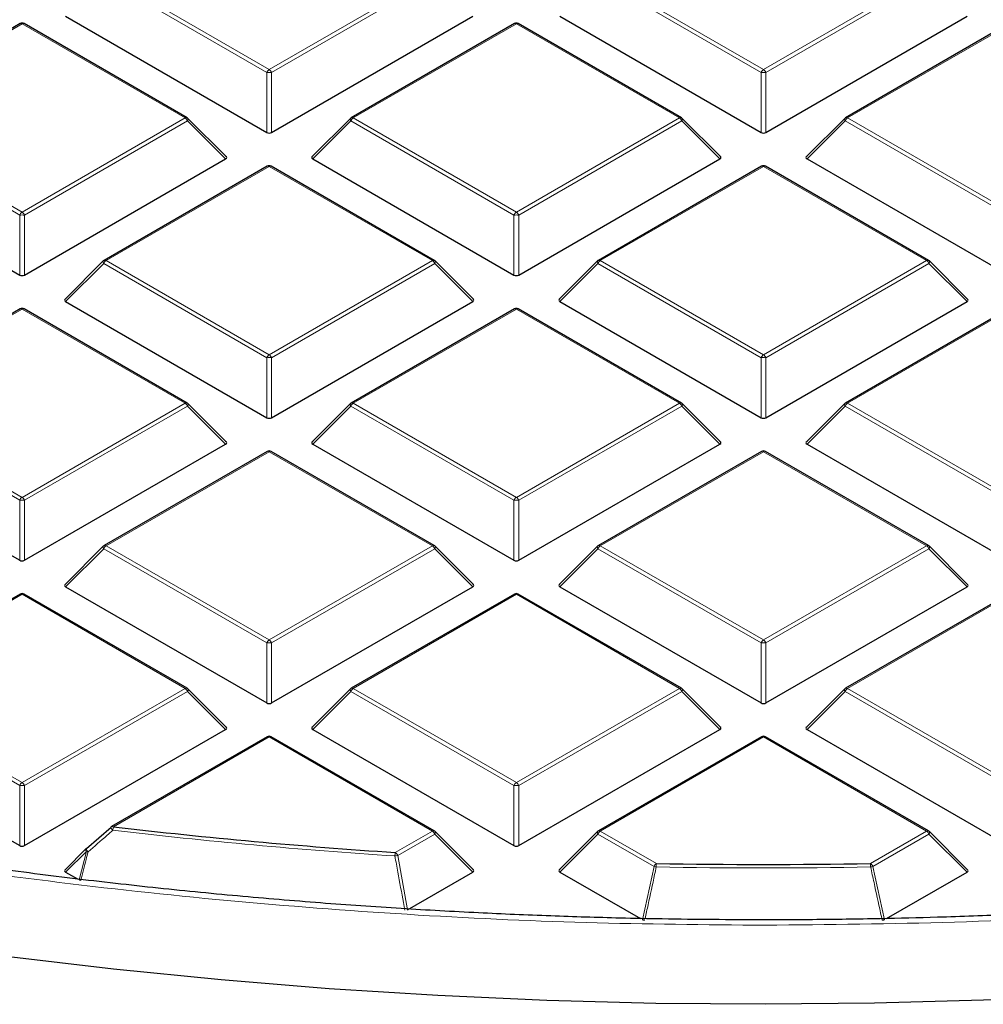
# Model space of a CAD drawing. Units: millimetres. Extents: x 0 to 420, y 0 to 297.
# Drawn here: x 296 to 310, y 175 to 189 of the extents above; entities that cross this region are included whole.
import ezdxf

# ---------------------------------------------------------------- set-up
doc = ezdxf.new("R2010")
doc.units = ezdxf.units.MM

msp = doc.modelspace()

# ---------------------------------------------------------------- linework, layer by layer
at = {"color": 8, "linetype": 'Continuous', "lineweight": 18}
for p, q in [((297.5871, 190.0021), (299.9876, 188.6163)), ((299.9876, 188.6163), (302.3882, 190.0021)), ((304.8602, 190.0021), (307.2607, 188.6163)), ((307.2607, 188.6163), (309.6613, 190.0021)), ((299.9527, 188.5728), (297.5521, 189.9586)), ((302.4232, 189.9586), (300.0226, 188.5728)), ((307.2258, 188.5728), (304.8252, 189.9586)), ((309.6963, 189.9586), (307.2957, 188.5728)), ((296.3511, 189.2886), (293.9505, 187.9028)), ((298.7517, 187.9028), (296.3511, 189.2886)), ((303.6242, 189.2886), (301.2236, 187.9028)), ((306.0248, 187.9028), (303.6242, 189.2886)), ((310.8973, 189.2886), (308.4967, 187.9028)), ((299.9527, 187.6897), (299.9527, 188.5728)), ((300.0226, 188.5728), (300.0226, 187.6897)), ((307.2258, 187.6897), (307.2258, 188.5728)), ((307.2957, 188.5728), (307.2957, 187.6897)), ((296.3161, 186.4734), (293.9155, 187.8593)), ((293.9505, 187.9028), (296.3511, 186.517)), ((296.3511, 186.517), (298.7517, 187.9028)), ((298.7867, 187.8593), (296.3861, 186.4734)), ((299.3466, 187.2994), (298.7867, 187.8593)), ((301.1886, 187.8593), (300.6287, 187.2994)), ((303.5892, 186.4734), (301.1886, 187.8593)), ((301.2236, 187.9028), (303.6242, 186.517)), ((303.6242, 186.517), (306.0248, 187.9028)), ((306.0598, 187.8593), (303.6592, 186.4734)), ((306.6197, 187.2994), (306.0598, 187.8593)), ((308.4617, 187.8593), (307.9018, 187.2994)), ((310.8623, 186.4734), (308.4617, 187.8593)), ((308.4967, 187.9028), (310.8973, 186.517)), ((299.9876, 187.1893), (297.5871, 185.8035)), ((302.3882, 185.8035), (299.9876, 187.1893)), ((307.2607, 187.1893), (304.8602, 185.8035)), ((309.6613, 185.8035), (307.2607, 187.1893)), ((296.3161, 185.5903), (296.3161, 186.4734)), ((296.3861, 186.4734), (296.3861, 185.5903)), ((303.5892, 185.5903), (303.5892, 186.4734)), ((303.6592, 186.4734), (303.6592, 185.5903)), ((297.5871, 185.8035), (299.9876, 184.4176)), ((299.9876, 184.4176), (302.3882, 185.8035)), ((304.8602, 185.8035), (307.2607, 184.4176)), ((307.2607, 184.4176), (309.6613, 185.8035)), ((297.5521, 185.7599), (296.9922, 185.2)), ((299.9527, 184.3741), (297.5521, 185.7599)), ((302.4232, 185.7599), (300.0226, 184.3741)), ((302.9831, 185.2), (302.4232, 185.7599)), ((304.8252, 185.7599), (304.2653, 185.2)), ((307.2258, 184.3741), (304.8252, 185.7599)), ((309.6963, 185.7599), (307.2957, 184.3741)), ((310.2562, 185.2), (309.6963, 185.7599)), ((296.3511, 185.09), (293.9505, 183.7041)), ((298.7517, 183.7041), (296.3511, 185.09)), ((303.6242, 185.09), (301.2236, 183.7041)), ((306.0248, 183.7041), (303.6242, 185.09)), ((310.8973, 185.09), (308.4967, 183.7041)), ((299.9527, 183.491), (299.9527, 184.3741)), ((300.0226, 184.3741), (300.0226, 183.491)), ((307.2258, 183.491), (307.2258, 184.3741)), ((307.2957, 184.3741), (307.2957, 183.491)), ((296.3161, 182.2748), (293.9155, 183.6606)), ((293.9505, 183.7041), (296.3511, 182.3183)), ((296.3511, 182.3183), (298.7517, 183.7041)), ((298.7867, 183.6606), (296.3861, 182.2748)), ((299.3466, 183.1007), (298.7867, 183.6606)), ((301.1886, 183.6606), (300.6287, 183.1007)), ((303.5892, 182.2748), (301.1886, 183.6606)), ((301.2236, 183.7041), (303.6242, 182.3183)), ((303.6242, 182.3183), (306.0248, 183.7041)), ((306.0598, 183.6606), (303.6592, 182.2748)), ((306.6197, 183.1007), (306.0598, 183.6606)), ((308.4617, 183.6606), (307.9018, 183.1007)), ((310.8623, 182.2748), (308.4617, 183.6606)), ((308.4967, 183.7041), (310.8973, 182.3183)), ((299.9876, 182.9906), (297.5871, 181.6048)), ((302.3882, 181.6048), (299.9876, 182.9906)), ((307.2607, 182.9906), (304.8602, 181.6048)), ((309.6613, 181.6048), (307.2607, 182.9906)), ((296.3161, 181.3916), (296.3161, 182.2748)), ((296.3861, 182.2748), (296.3861, 181.3916)), ((303.5892, 181.3916), (303.5892, 182.2748)), ((303.6592, 182.2748), (303.6592, 181.3916)), ((297.5871, 181.6048), (299.9876, 180.219)), ((299.9876, 180.219), (302.3882, 181.6048)), ((304.8602, 181.6048), (307.2607, 180.219)), ((307.2607, 180.219), (309.6613, 181.6048)), ((297.5521, 181.5613), (296.9922, 181.0014)), ((299.9527, 180.1754), (297.5521, 181.5613)), ((302.4232, 181.5613), (300.0226, 180.1754)), ((302.9831, 181.0014), (302.4232, 181.5613)), ((304.8252, 181.5613), (304.2653, 181.0014)), ((307.2258, 180.1754), (304.8252, 181.5613)), ((309.6963, 181.5613), (307.2957, 180.1754)), ((310.2562, 181.0014), (309.6963, 181.5613)), ((296.3511, 180.8913), (293.9505, 179.5055)), ((298.7517, 179.5055), (296.3511, 180.8913)), ((303.6242, 180.8913), (301.2236, 179.5055)), ((306.0248, 179.5055), (303.6242, 180.8913)), ((310.8973, 180.8913), (308.4967, 179.5055)), ((299.9527, 179.2923), (299.9527, 180.1754)), ((300.0226, 180.1754), (300.0226, 179.2923)), ((307.2258, 179.2923), (307.2258, 180.1754)), ((307.2957, 180.1754), (307.2957, 179.2923)), ((296.3161, 178.0761), (293.9155, 179.4619)), ((293.9505, 179.5055), (296.3511, 178.1196)), ((296.3511, 178.1196), (298.7517, 179.5055)), ((298.7867, 179.4619), (296.3861, 178.0761)), ((299.3466, 178.902), (298.7867, 179.4619)), ((301.1886, 179.4619), (300.6287, 178.902)), ((303.5892, 178.0761), (301.1886, 179.4619)), ((301.2236, 179.5055), (303.6242, 178.1196)), ((303.6242, 178.1196), (306.0248, 179.5055)), ((306.0598, 179.4619), (303.6592, 178.0761)), ((306.6197, 178.902), (306.0598, 179.4619)), ((308.4617, 179.4619), (307.9018, 178.902)), ((310.8623, 178.0761), (308.4617, 179.4619)), ((308.4967, 179.5055), (310.8973, 178.1196)), ((299.9876, 178.792), (297.6962, 177.4691)), ((302.3882, 177.4061), (299.9876, 178.792)), ((307.2607, 178.792), (304.8602, 177.4061)), ((309.6613, 177.4061), (307.2607, 178.792)), ((296.3161, 177.193), (296.3161, 178.0761)), ((296.3861, 178.0761), (296.3861, 177.193)), ((303.5892, 177.193), (303.5892, 178.0761)), ((303.6592, 178.0761), (303.6592, 177.193)), ((301.8432, 177.0915), (302.3882, 177.4061)), ((304.8602, 177.4061), (305.6853, 176.9298)), ((308.8362, 176.9298), (309.6613, 177.4061)), ((302.4232, 177.3626), (301.8782, 177.048)), ((302.9831, 176.8027), (302.4232, 177.3626)), ((304.8252, 177.3626), (304.2653, 176.8027)), ((305.6503, 176.8863), (304.8252, 177.3626)), ((309.6963, 177.3626), (308.8712, 176.8863)), ((310.2562, 176.8027), (309.6963, 177.3626)), ((297.2968, 177.1073), (296.9922, 176.8027)), ((297.1897, 176.6886), (297.2968, 177.1073)), ((301.8782, 177.048), (302.0236, 176.2488)), ((305.4807, 176.101), (305.6503, 176.8863)), ((308.8712, 176.8863), (309.0408, 176.101))]:
    msp.add_line(p, q, dxfattribs=at)
at = {"color": 7, "linetype": 'Continuous', "lineweight": 25}
for p, q in [((296.3225, 189.2915), (293.9219, 187.9056)), ((298.7803, 187.9056), (296.3797, 189.2915)), ((296.9922, 189.3987), (299.9527, 187.6897)), ((300.0226, 187.6897), (302.9831, 189.3987)), ((303.5956, 189.2915), (301.195, 187.9056)), ((306.0534, 187.9056), (303.6528, 189.2915)), ((304.2653, 189.3987), (307.2258, 187.6897)), ((307.2957, 187.6897), (310.2562, 189.3987)), ((310.8687, 189.2915), (308.4681, 187.9056)), ((299.3556, 187.333), (298.7921, 187.8965)), ((301.1832, 187.8965), (300.6197, 187.333)), ((306.6287, 187.333), (306.0652, 187.8965)), ((308.4563, 187.8965), (307.8928, 187.333)), ((293.3556, 187.2994), (296.3161, 185.5903)), ((296.3861, 185.5903), (299.3466, 187.2994)), ((300.6287, 187.2994), (303.5892, 185.5903)), ((303.6592, 185.5903), (306.6197, 187.2994)), ((307.9018, 187.2994), (310.8623, 185.5903)), ((299.9591, 187.1921), (297.5585, 185.8063)), ((302.4168, 185.8063), (300.0162, 187.1921)), ((307.2322, 187.1921), (304.8316, 185.8063)), ((309.6899, 185.8063), (307.2893, 187.1921)), ((297.5467, 185.7972), (296.9832, 185.2337)), ((302.9921, 185.2337), (302.4286, 185.7972)), ((304.8198, 185.7972), (304.2563, 185.2337)), ((310.2652, 185.2337), (309.7017, 185.7972)), ((296.3225, 185.0928), (293.9219, 183.707)), ((298.7803, 183.707), (296.3797, 185.0928)), ((296.9922, 185.2), (299.9527, 183.491)), ((300.0226, 183.491), (302.9831, 185.2)), ((303.5956, 185.0928), (301.195, 183.707)), ((306.0534, 183.707), (303.6528, 185.0928)), ((304.2653, 185.2), (307.2258, 183.491)), ((307.2957, 183.491), (310.2562, 185.2)), ((310.8687, 185.0928), (308.4681, 183.707)), ((299.3556, 183.1344), (298.7921, 183.6979)), ((301.1832, 183.6979), (300.6197, 183.1344)), ((306.6287, 183.1344), (306.0652, 183.6979)), ((308.4563, 183.6979), (307.8928, 183.1344)), ((293.3556, 183.1007), (296.3161, 181.3916)), ((296.3861, 181.3916), (299.3466, 183.1007)), ((300.6287, 183.1007), (303.5892, 181.3916)), ((303.6592, 181.3916), (306.6197, 183.1007)), ((307.9018, 183.1007), (310.8623, 181.3916)), ((299.9591, 182.9935), (297.5585, 181.6076)), ((302.4168, 181.6076), (300.0162, 182.9935)), ((307.2322, 182.9935), (304.8316, 181.6076)), ((309.6899, 181.6076), (307.2893, 182.9935)), ((297.5467, 181.5985), (296.9832, 181.035)), ((302.9921, 181.035), (302.4286, 181.5985)), ((304.8198, 181.5985), (304.2563, 181.035)), ((310.2652, 181.035), (309.7017, 181.5985)), ((296.3225, 180.8941), (293.9219, 179.5083)), ((298.7803, 179.5083), (296.3797, 180.8941)), ((296.9922, 181.0014), (299.9527, 179.2923)), ((300.0226, 179.2923), (302.9831, 181.0014)), ((303.5956, 180.8941), (301.195, 179.5083)), ((306.0534, 179.5083), (303.6528, 180.8941)), ((304.2653, 181.0014), (307.2258, 179.2923)), ((307.2957, 179.2923), (310.2562, 181.0014)), ((310.8687, 180.8941), (308.4681, 179.5083)), ((299.3556, 178.9357), (298.7921, 179.4992)), ((301.1832, 179.4992), (300.6197, 178.9357)), ((306.6287, 178.9357), (306.0652, 179.4992)), ((308.4563, 179.4992), (307.8928, 178.9357)), ((293.3556, 178.902), (296.3161, 177.193)), ((296.3861, 177.193), (299.3466, 178.902)), ((300.6287, 178.902), (303.5892, 177.193)), ((303.6592, 177.193), (306.6197, 178.902)), ((307.9018, 178.902), (310.8623, 177.193)), ((299.9591, 178.7948), (297.6676, 177.4719)), ((302.4168, 177.409), (300.0162, 178.7948)), ((307.2322, 178.7948), (304.8316, 177.409)), ((309.6899, 177.409), (307.2893, 178.7948)), ((297.2968, 177.1477), (297.6612, 177.466)), ((302.9921, 176.8363), (302.4286, 177.3999)), ((304.8198, 177.3999), (304.2563, 176.8363)), ((310.2652, 176.8363), (309.7017, 177.3999)), ((297.2914, 177.1446), (296.9832, 176.8363)), ((296.9922, 176.8027), (297.1671, 176.7017)), ((302.0236, 176.2488), (302.9831, 176.8027)), ((304.2653, 176.8027), (305.4495, 176.119)), ((309.0717, 176.1189), (310.2562, 176.8027))]:
    msp.add_line(p, q, dxfattribs=at)
at = {"color": 8, "linetype": 'Continuous', "lineweight": 18, "flags": 128}
for points in [[(298.7921, 187.8965), (298.7936, 187.8947), (298.7954, 187.8907), (298.796, 187.8857), (298.7954, 187.8798), (298.7936, 187.8734), (298.7907, 187.8665), (298.7867, 187.8593)], [(301.1886, 187.8593), (301.1846, 187.8665), (301.1817, 187.8734), (301.1799, 187.8798), (301.1793, 187.8857), (301.1799, 187.8907), (301.1817, 187.8947), (301.1832, 187.8965)], [(306.0652, 187.8965), (306.0667, 187.8947), (306.0684, 187.8907), (306.069, 187.8857), (306.0684, 187.8798), (306.0667, 187.8734), (306.0638, 187.8665), (306.0598, 187.8593)], [(308.4617, 187.8593), (308.4577, 187.8665), (308.4548, 187.8734), (308.453, 187.8798), (308.4524, 187.8857), (308.453, 187.8907), (308.4548, 187.8947), (308.4563, 187.8965)], [(297.5521, 185.7599), (297.5481, 185.7671), (297.5452, 185.7741), (297.5434, 185.7805), (297.5428, 185.7863), (297.5434, 185.7913), (297.5452, 185.7954), (297.5467, 185.7972)], [(302.4286, 185.7972), (302.4301, 185.7954), (302.4319, 185.7913), (302.4325, 185.7863), (302.4319, 185.7805), (302.4301, 185.7741), (302.4272, 185.7671), (302.4232, 185.7599)], [(304.8252, 185.7599), (304.8212, 185.7671), (304.8183, 185.7741), (304.8165, 185.7805), (304.8159, 185.7863), (304.8165, 185.7913), (304.8183, 185.7954), (304.8198, 185.7972)], [(309.7017, 185.7972), (309.7032, 185.7954), (309.705, 185.7913), (309.7056, 185.7863), (309.705, 185.7805), (309.7032, 185.7741), (309.7003, 185.7671), (309.6963, 185.7599)], [(298.7921, 183.6979), (298.7936, 183.6961), (298.7954, 183.692), (298.796, 183.687), (298.7954, 183.6812), (298.7936, 183.6747), (298.7907, 183.6678), (298.7867, 183.6606)], [(301.1886, 183.6606), (301.1846, 183.6678), (301.1817, 183.6747), (301.1799, 183.6812), (301.1793, 183.687), (301.1799, 183.692), (301.1817, 183.6961), (301.1832, 183.6979)], [(306.0652, 183.6979), (306.0667, 183.6961), (306.0684, 183.692), (306.069, 183.687), (306.0684, 183.6812), (306.0667, 183.6747), (306.0638, 183.6678), (306.0598, 183.6606)], [(308.4617, 183.6606), (308.4577, 183.6678), (308.4548, 183.6747), (308.453, 183.6812), (308.4524, 183.687), (308.453, 183.692), (308.4548, 183.6961), (308.4563, 183.6979)], [(297.5521, 181.5613), (297.5481, 181.5685), (297.5452, 181.5754), (297.5434, 181.5818), (297.5428, 181.5876), (297.5434, 181.5927), (297.5452, 181.5967), (297.5467, 181.5985)], [(302.4286, 181.5985), (302.4301, 181.5967), (302.4319, 181.5927), (302.4325, 181.5876), (302.4319, 181.5818), (302.4301, 181.5754), (302.4272, 181.5685), (302.4232, 181.5613)], [(304.8252, 181.5613), (304.8212, 181.5685), (304.8183, 181.5754), (304.8165, 181.5818), (304.8159, 181.5876), (304.8165, 181.5927), (304.8183, 181.5967), (304.8198, 181.5985)], [(309.7017, 181.5985), (309.7032, 181.5967), (309.705, 181.5927), (309.7056, 181.5876), (309.705, 181.5818), (309.7032, 181.5754), (309.7003, 181.5685), (309.6963, 181.5613)], [(298.7921, 179.4992), (298.7936, 179.4974), (298.7954, 179.4933), (298.796, 179.4883), (298.7954, 179.4825), (298.7936, 179.4761), (298.7907, 179.4691), (298.7867, 179.4619)], [(301.1886, 179.4619), (301.1846, 179.4691), (301.1817, 179.4761), (301.1799, 179.4825), (301.1793, 179.4883), (301.1799, 179.4933), (301.1817, 179.4974), (301.1832, 179.4992)], [(306.0652, 179.4992), (306.0667, 179.4974), (306.0684, 179.4933), (306.069, 179.4883), (306.0684, 179.4825), (306.0667, 179.4761), (306.0638, 179.4691), (306.0598, 179.4619)], [(308.4617, 179.4619), (308.4577, 179.4691), (308.4548, 179.4761), (308.453, 179.4825), (308.4524, 179.4883), (308.453, 179.4933), (308.4548, 179.4974), (308.4563, 179.4992)], [(302.4286, 177.3999), (302.4301, 177.3981), (302.4319, 177.394), (302.4325, 177.389), (302.4319, 177.3832), (302.4301, 177.3767), (302.4272, 177.3698), (302.4232, 177.3626)], [(304.8252, 177.3626), (304.8212, 177.3698), (304.8183, 177.3767), (304.8165, 177.3832), (304.8159, 177.389), (304.8165, 177.394), (304.8183, 177.3981), (304.8198, 177.3999)], [(309.7017, 177.3999), (309.7032, 177.3981), (309.705, 177.394), (309.7056, 177.389), (309.705, 177.3832), (309.7032, 177.3767), (309.7003, 177.3698), (309.6963, 177.3626)], [(297.2968, 177.1073), (297.2928, 177.1145), (297.2899, 177.1214), (297.2881, 177.1279), (297.2875, 177.1337), (297.2881, 177.1387), (297.2899, 177.1428), (297.2914, 177.1446)], [(297.3216, 177.0995), (297.3139, 177.109), (297.307, 177.1182), (297.3012, 177.1267), (297.2969, 177.1342), (297.2942, 177.1403), (297.2933, 177.1447), (297.2942, 177.1472)]]:
    msp.add_lwpolyline(points, dxfattribs=at)
at = {"color": 7, "linetype": 'Continuous', "lineweight": 25, "flags": 128}
for points in [[(297.2942, 177.1472), (297.2942, 177.1472), (297.2968, 177.1477)], [(307.2861, 174.8567), (305.6785, 174.8706), (304.0724, 174.9135), (302.4694, 174.9851), (300.8711, 175.0855), (299.2789, 175.2146), (297.6945, 175.3721), (296.1193, 175.5581)], [(318.4518, 175.5644), (316.8769, 175.3776), (315.2927, 175.2191), (313.7008, 175.0892), (312.1026, 174.9879), (310.4997, 174.9153), (308.8937, 174.8716), (307.2861, 174.8567)]]:
    msp.add_lwpolyline(points, dxfattribs=at)
at = {"color": 7, "linetype": 'Continuous', "lineweight": 25}
for centre, radius, start, end in [((296.3511, 189.242), 0.0571, 60.00269, 119.99731), ((303.6242, 189.242), 0.0571, 60.00269, 119.99731), ((298.7517, 187.8561), 0.0571, 44.99845, 60.00269), ((301.2236, 187.8561), 0.0571, 119.99731, 135.00155), ((306.0248, 187.8561), 0.0571, 44.99845, 60.00269), ((308.4967, 187.8561), 0.0571, 119.99731, 135.00155), ((299.9876, 187.1426), 0.0571, 60.00269, 119.99731), ((307.2607, 187.1426), 0.0571, 60.00269, 119.99731), ((297.5871, 185.7568), 0.0571, 119.99731, 135.00155), ((302.3882, 185.7568), 0.0571, 44.99845, 60.00269), ((304.8602, 185.7568), 0.0571, 119.99731, 135.00155), ((309.6613, 185.7568), 0.0571, 44.99845, 60.00269), ((296.3511, 185.0433), 0.0571, 60.00269, 119.99731), ((303.6242, 185.0433), 0.0571, 60.00269, 119.99731), ((298.7517, 183.6575), 0.0571, 44.99845, 60.00269), ((301.2236, 183.6575), 0.0571, 119.99731, 135.00155), ((306.0248, 183.6575), 0.0571, 44.99845, 60.00269), ((308.4967, 183.6575), 0.0571, 119.99731, 135.00155), ((299.9876, 182.944), 0.0571, 60.00269, 119.99731), ((307.2607, 182.944), 0.0571, 60.00269, 119.99731), ((297.5871, 181.5581), 0.0571, 119.99731, 135.00155), ((302.3882, 181.5581), 0.0571, 44.99845, 60.00269), ((304.8602, 181.5581), 0.0571, 119.99731, 135.00155), ((309.6613, 181.5581), 0.0571, 44.99845, 60.00269), ((296.3511, 180.8446), 0.0571, 60.00269, 119.99731), ((303.6242, 180.8446), 0.0571, 60.00269, 119.99731), ((298.7517, 179.4588), 0.0571, 44.99845, 60.00269), ((301.2236, 179.4588), 0.0571, 119.99731, 135.00155), ((306.0248, 179.4588), 0.0571, 44.99845, 60.00269), ((308.4967, 179.4588), 0.0571, 119.99731, 135.00155), ((299.9876, 178.7453), 0.0571, 60.00269, 119.99731), ((307.2607, 178.7453), 0.0571, 60.00269, 119.99731), ((297.6962, 177.4225), 0.0571, 119.99731, 131.11017), ((307.1414, 258.2389), 81.3201, 263.330116, 266.264424), ((302.3882, 177.3595), 0.0571, 44.99845, 60.00269), ((304.8602, 177.3595), 0.0571, 119.99731, 135.00155), ((309.6613, 177.3595), 0.0571, 44.99845, 60.00269), ((297.3318, 177.1042), 0.0571, 131.16215, 135.00155), ((307.2607, 260.2633), 83.3484, 268.916912, 271.083088)]:
    msp.add_arc(centre, radius, start, end, dxfattribs=at)
at = {"color": 8, "linetype": 'Continuous', "lineweight": 18}
for centre, radius, start, end in [((296.3343, 189.2651), 0.0289, 54.53278, 114.15676), ((296.3679, 189.2651), 0.0289, 65.84324, 125.46722), ((303.6074, 189.2651), 0.0289, 54.53278, 114.15676), ((303.641, 189.2651), 0.0289, 65.84324, 125.46722), ((300.0349, 188.5425), 0.0877, 122.63797, 159.77289), ((299.9876, 187.8493), 0.7244, 87.23102, 92.76898), ((299.9403, 188.5425), 0.0877, 20.22711, 57.36203), ((307.308, 188.5425), 0.0877, 122.63797, 159.77289), ((307.2607, 187.8493), 0.7244, 87.23102, 92.76898), ((307.2134, 188.5425), 0.0877, 20.22711, 57.36203), ((298.7684, 187.8793), 0.0289, 65.84324, 125.46722), ((298.7044, 187.829), 0.0877, 20.22711, 57.36203), ((301.2709, 187.829), 0.0877, 122.63797, 159.77289), ((301.2069, 187.8793), 0.0289, 54.53278, 114.15676), ((306.0415, 187.8793), 0.0289, 65.84324, 125.46722), ((305.9775, 187.829), 0.0877, 20.22711, 57.36203), ((308.544, 187.829), 0.0877, 122.63797, 159.77289), ((308.48, 187.8793), 0.0289, 54.53278, 114.15676), ((299.9709, 187.1658), 0.0289, 54.53278, 114.15676), ((300.0044, 187.1658), 0.0289, 65.84324, 125.46722), ((307.244, 187.1658), 0.0289, 54.53278, 114.15676), ((307.2775, 187.1658), 0.0289, 65.84324, 125.46722), ((296.3984, 186.4431), 0.0877, 122.63797, 159.77289), ((296.3038, 186.4431), 0.0877, 20.22711, 57.36203), ((303.6715, 186.4431), 0.0877, 122.63797, 159.77289), ((303.5769, 186.4431), 0.0877, 20.22711, 57.36203), ((296.3511, 185.7499), 0.7244, 87.23102, 92.76898), ((303.6242, 185.7499), 0.7244, 87.23102, 92.76898), ((297.6344, 185.7296), 0.0877, 122.63797, 159.77289), ((297.5703, 185.78), 0.0289, 54.53278, 114.15676), ((302.405, 185.78), 0.0289, 65.84324, 125.46722), ((302.3409, 185.7296), 0.0877, 20.22711, 57.36203), ((304.9075, 185.7296), 0.0877, 122.63797, 159.77289), ((304.8434, 185.78), 0.0289, 54.53278, 114.15676), ((309.6781, 185.78), 0.0289, 65.84324, 125.46722), ((309.614, 185.7296), 0.0877, 20.22711, 57.36203), ((296.3343, 185.0664), 0.0289, 54.53278, 114.15676), ((296.3679, 185.0664), 0.0289, 65.84324, 125.46722), ((303.6074, 185.0664), 0.0289, 54.53278, 114.15676), ((303.641, 185.0664), 0.0289, 65.84324, 125.46722), ((300.0349, 184.3438), 0.0877, 122.63797, 159.77289), ((299.9876, 183.6506), 0.7244, 87.23102, 92.76898), ((299.9403, 184.3438), 0.0877, 20.22711, 57.36203), ((307.308, 184.3438), 0.0877, 122.63797, 159.77289), ((307.2607, 183.6506), 0.7244, 87.23102, 92.76898), ((307.2134, 184.3438), 0.0877, 20.22711, 57.36203), ((298.7684, 183.6806), 0.0289, 65.84324, 125.46722), ((298.7044, 183.6303), 0.0877, 20.22711, 57.36203), ((301.2709, 183.6303), 0.0877, 122.63797, 159.77289), ((301.2069, 183.6806), 0.0289, 54.53278, 114.15676), ((306.0415, 183.6806), 0.0289, 65.84324, 125.46722), ((305.9775, 183.6303), 0.0877, 20.22711, 57.36203), ((308.544, 183.6303), 0.0877, 122.63797, 159.77289), ((308.48, 183.6806), 0.0289, 54.53278, 114.15676), ((299.9709, 182.9671), 0.0289, 54.53278, 114.15676), ((300.0044, 182.9671), 0.0289, 65.84324, 125.46722), ((307.244, 182.9671), 0.0289, 54.53278, 114.15676), ((307.2775, 182.9671), 0.0289, 65.84324, 125.46722), ((296.3984, 182.2445), 0.0877, 122.63797, 159.77289), ((296.3038, 182.2445), 0.0877, 20.22711, 57.36203), ((303.6715, 182.2445), 0.0877, 122.63797, 159.77289), ((303.5769, 182.2445), 0.0877, 20.22711, 57.36203), ((296.3511, 181.5513), 0.7244, 87.23102, 92.76898), ((303.6242, 181.5513), 0.7244, 87.23102, 92.76898), ((297.6344, 181.5309), 0.0877, 122.63797, 159.77289), ((297.5703, 181.5813), 0.0289, 54.53278, 114.15676), ((302.405, 181.5813), 0.0289, 65.84324, 125.46722), ((302.3409, 181.5309), 0.0877, 20.22711, 57.36203), ((304.9075, 181.5309), 0.0877, 122.63797, 159.77289), ((304.8434, 181.5813), 0.0289, 54.53278, 114.15676), ((309.6781, 181.5813), 0.0289, 65.84324, 125.46722), ((309.614, 181.5309), 0.0877, 20.22711, 57.36203), ((296.3343, 180.8678), 0.0289, 54.53278, 114.15676), ((296.3679, 180.8678), 0.0289, 65.84324, 125.46722), ((303.6074, 180.8678), 0.0289, 54.53278, 114.15676), ((303.641, 180.8678), 0.0289, 65.84324, 125.46722), ((300.0349, 180.1451), 0.0877, 122.63797, 159.77289), ((299.9876, 179.4519), 0.7244, 87.23102, 92.76898), ((299.9403, 180.1451), 0.0877, 20.22711, 57.36203), ((307.308, 180.1451), 0.0877, 122.63797, 159.77289), ((307.2607, 179.4519), 0.7244, 87.23102, 92.76898), ((307.2134, 180.1451), 0.0877, 20.22711, 57.36203), ((298.7684, 179.4819), 0.0289, 65.84324, 125.46722), ((298.7044, 179.4316), 0.0877, 20.22711, 57.36203), ((301.2709, 179.4316), 0.0877, 122.63797, 159.77289), ((301.2069, 179.4819), 0.0289, 54.53278, 114.15676), ((306.0415, 179.4819), 0.0289, 65.84324, 125.46722), ((305.9775, 179.4316), 0.0877, 20.22711, 57.36203), ((308.544, 179.4316), 0.0877, 122.63797, 159.77289), ((308.48, 179.4819), 0.0289, 54.53278, 114.15676), ((299.9709, 178.7684), 0.0289, 54.53278, 114.15676), ((300.0044, 178.7684), 0.0289, 65.84324, 125.46722), ((307.244, 178.7684), 0.0289, 54.53278, 114.15676), ((307.2775, 178.7684), 0.0289, 65.84324, 125.46722), ((296.3984, 178.0458), 0.0877, 122.63797, 159.77289), ((296.3038, 178.0458), 0.0877, 20.22711, 57.36203), ((303.6715, 178.0458), 0.0877, 122.63797, 159.77289), ((303.5769, 178.0458), 0.0877, 20.22711, 57.36203), ((296.3511, 177.3526), 0.7244, 87.23102, 92.76898), ((303.6242, 177.3526), 0.7244, 87.23102, 92.76898), ((297.7296, 177.4748), 0.0716, 187.48305, 232.84789), ((297.6794, 177.4456), 0.0289, 54.53278, 114.15676), ((297.9317, 177.3974), 0.2463, 163.06188, 175.24396), ((307.1413, 258.2706), 81.4038, 263.330116, 266.264424), ((302.405, 177.3826), 0.0289, 65.84324, 125.46722), ((302.3409, 177.3323), 0.0877, 20.22711, 57.36203), ((304.9075, 177.3323), 0.0877, 122.63797, 159.77289), ((304.8434, 177.3826), 0.0289, 54.53278, 114.15676), ((309.6781, 177.3826), 0.0289, 65.84324, 125.46722), ((309.614, 177.3323), 0.0877, 20.22711, 57.36203), ((297.4145, 177.4404), 0.3532, 250.53457, 254.75356), ((302.2645, 177.02), 0.4273, 170.36244, 177.34152), ((301.7205, 177.725), 0.6951, 279.70365, 283.11498), ((301.7959, 177.0176), 0.0877, 20.22711, 57.36203), ((305.7326, 176.8559), 0.0877, 122.63797, 159.77289), ((305.786, 177.3577), 0.4906, 253.94, 257.95846), ((307.1416, 176.8584), 1.4581, 177.19163, 179.23142), ((307.2607, 260.2971), 83.4341, 268.916912, 271.083088), ((307.3799, 176.8584), 1.4581, 0.76858, 2.80837), ((308.7889, 176.8559), 0.0877, 20.22711, 57.36203), ((308.7355, 177.3577), 0.4906, 282.04154, 286.06)]:
    msp.add_arc(centre, radius, start, end, dxfattribs=at)
at = {"color": 7, "linetype": 'Continuous', "lineweight": 25}
for centre, major_axis, ratio, start_param, end_param in [((299.9876, 187.7233), (0.0571, 0), 0.7452752, 4.0533309, 5.371447), ((307.2607, 187.7233), (0.0571, 0), 0.7452752, 4.0533309, 5.371447), ((299.2882, 187.3196), (0.0738, 0), 0.4471651, 5.6241273, 6.9422433), ((300.6871, 187.3196), (0.0738, 0), 0.4471651, 2.4825346, 3.8006507), ((306.5613, 187.3196), (0.0738, 0), 0.4471651, 5.6241273, 6.9422433), ((307.9602, 187.3196), (0.0738, 0), 0.4471651, 2.4825346, 3.8006507), ((296.3511, 185.624), (0.0571, 0), 0.7452752, 4.0533309, 5.371447), ((303.6242, 185.624), (0.0571, 0), 0.7452752, 4.0533309, 5.371447), ((297.0505, 185.2202), (0.0738, 0), 0.4471651, 2.4825346, 3.8006507), ((302.9248, 185.2202), (0.0738, 0), 0.4471651, 5.6241273, 6.9422433), ((304.3236, 185.2202), (0.0738, 0), 0.4471651, 2.4825346, 3.8006507), ((310.1979, 185.2202), (0.0738, 0), 0.4471651, 5.6241273, 6.9422433), ((299.9876, 183.5246), (0.0571, 0), 0.7452752, 4.0533309, 5.371447), ((307.2607, 183.5246), (0.0571, 0), 0.7452752, 4.0533309, 5.371447), ((299.2882, 183.1209), (0.0738, 0), 0.4471651, 5.6241273, 6.9422433), ((300.6871, 183.1209), (0.0738, 0), 0.4471651, 2.4825346, 3.8006507), ((306.5613, 183.1209), (0.0738, 0), 0.4471651, 5.6241273, 6.9422433), ((307.9602, 183.1209), (0.0738, 0), 0.4471651, 2.4825346, 3.8006507), ((296.3511, 181.4253), (0.0571, 0), 0.7452752, 4.0533309, 5.371447), ((303.6242, 181.4253), (0.0571, 0), 0.7452752, 4.0533309, 5.371447), ((297.0505, 181.0216), (0.0738, 0), 0.4471651, 2.4825346, 3.8006507), ((302.9248, 181.0216), (0.0738, 0), 0.4471651, 5.6241273, 6.9422433), ((304.3236, 181.0216), (0.0738, 0), 0.4471651, 2.4825346, 3.8006507), ((310.1979, 181.0216), (0.0738, 0), 0.4471651, 5.6241273, 6.9422433), ((299.9876, 179.326), (0.0571, 0), 0.7452752, 4.0533309, 5.371447), ((307.2607, 179.326), (0.0571, 0), 0.7452752, 4.0533309, 5.371447), ((299.2882, 178.9222), (0.0738, 0), 0.4471651, 5.6241273, 6.9422433), ((300.6871, 178.9222), (0.0738, 0), 0.4471651, 2.4825346, 3.8006507), ((306.5613, 178.9222), (0.0738, 0), 0.4471651, 5.6241273, 6.9422433), ((307.9602, 178.9222), (0.0738, 0), 0.4471651, 2.4825346, 3.8006507), ((296.3511, 177.2266), (0.0571, 0), 0.7452752, 4.0533309, 5.371447), ((303.6242, 177.2266), (0.0571, 0), 0.7452752, 4.0533309, 5.371447), ((297.0505, 176.8229), (0.0738, 0), 0.4471651, 2.4825346, 3.8006507), ((302.9248, 176.8229), (0.0738, 0), 0.4471651, 5.6241273, 6.9422433), ((304.3236, 176.8229), (0.0738, 0), 0.4471651, 2.4825346, 3.8006507), ((310.1979, 176.8229), (0.0738, 0), 0.4471651, 5.6241273, 6.9422433)]:
    msp.add_ellipse(centre, major_axis=major_axis, ratio=ratio, start_param=start_param, end_param=end_param, dxfattribs=at)
at = {"color": 8, "linetype": 'Continuous', "lineweight": 18}
for points, knots in [([(272.2891, 184.3315), (271.643, 184.7134), (270.3415, 185.4825), (268.5234, 186.7224), (266.8004, 188.0323), (265.1951, 189.4143), (263.7153, 190.8634), (262.3738, 192.3743), (261.1812, 193.9402), (260.1478, 195.5524), (259.2809, 197.2032), (258.5863, 198.8843), (258.0684, 200.5865), (257.7296, 202.3004), (257.57, 204.0169), (257.5884, 205.7274), (257.7814, 207.4216), (258.1436, 209.0907), (258.6679, 210.7269), (259.3469, 212.3244), (260.1718, 213.877), (261.1379, 215.3868), (262.2484, 216.8631), (263.5122, 218.3141), (264.9352, 219.7392), (266.5163, 221.1304), (268.254, 222.4808), (270.1438, 223.7817), (272.1793, 225.0247), (274.3507, 226.201), (276.6484, 227.3039), (279.0614, 228.3268), (281.5767, 229.2639), (284.1804, 230.1104), (286.858, 230.8626), (289.5951, 231.5177), (292.3739, 232.0737), (295.1787, 232.5298), (297.9937, 232.8874), (300.8074, 233.1458), (303.6059, 233.3158), (305.4675, 233.3519), (306.3917, 233.3699)], [0, 0, 0, 0, 0.0238324, 0.0480017, 0.0724819, 0.0972451, 0.1222617, 0.1475572, 0.173015, 0.1985993, 0.2242734, 0.25, 0.2757262, 0.3014001, 0.3269844, 0.3524424, 0.3777383, 0.4027545, 0.4275175, 0.4519977, 0.4761672, 0.5, 0.5238323, 0.5480017, 0.5724819, 0.5972451, 0.6222617, 0.6475572, 0.673015, 0.6985993, 0.7242734, 0.75, 0.7757262, 0.8014001, 0.8269844, 0.8524424, 0.8777383, 0.9027545, 0.9275175, 0.9519977, 0.9761674, 1, 1, 1, 1]), ([(342.4059, 224.9637), (343.0517, 224.5782), (344.3526, 223.8016), (346.1678, 222.5501), (347.8865, 221.2283), (349.4858, 219.8338), (350.9576, 218.3719), (352.289, 216.8481), (353.4693, 215.2692), (354.4883, 213.644), (355.3385, 211.9805), (356.014, 210.2872), (356.5106, 208.5733), (356.8261, 206.8485), (356.9603, 205.122), (356.9148, 203.4025), (356.693, 201.7006), (356.3008, 200.0249), (355.7454, 198.3837), (355.0344, 196.7824), (354.177, 195.2275), (353.178, 193.7167), (352.0338, 192.2407), (350.7353, 190.7913), (349.2765, 189.3688), (347.6587, 187.9816), (345.8834, 186.6367), (343.9554, 185.3428), (341.8814, 184.1085), (339.6716, 182.9425), (337.3356, 181.8517), (334.8851, 180.8427), (332.3332, 179.9211), (329.6943, 179.092), (326.9832, 178.3589), (324.2145, 177.7244), (321.4064, 177.1904), (318.575, 176.7576), (315.7361, 176.4245), (312.9017, 176.1915), (310.0852, 176.0477), (308.2141, 176.0296), (307.2851, 176.0207)], [0, 0, 0, 0, 0.0238205, 0.047981, 0.0724556, 0.0972162, 0.1222328, 0.1475313, 0.1729939, 0.1985844, 0.2242656, 0.25, 0.275734, 0.301415, 0.3270055, 0.3524683, 0.3777672, 0.4027834, 0.4275437, 0.4520184, 0.4761792, 0.5, 0.5238204, 0.547981, 0.5724556, 0.5972162, 0.6222328, 0.6475313, 0.6729939, 0.6985844, 0.7242656, 0.75, 0.775734, 0.801415, 0.8270055, 0.8524683, 0.8777672, 0.9027834, 0.9275437, 0.9520184, 0.9761793, 1, 1, 1, 1]), ([(307.2851, 176.0207), (306.4069, 176.0282), (304.6472, 176.0432), (302.0049, 176.1689), (299.3617, 176.3712), (296.725, 176.6588), (294.1079, 177.0295), (291.522, 177.4831), (288.9788, 178.0182), (286.4897, 178.6323), (284.0661, 179.3227), (281.718, 180.0859), (279.454, 180.9175), (277.2863, 181.8138), (275.2103, 182.7657), (273.9089, 183.4497), (273.2594, 183.791)], [0, 0, 0, 0, 0.0703113, 0.1408739, 0.2121184, 0.283718, 0.3556076, 0.4277697, 0.5, 0.5722283, 0.6443914, 0.7162803, 0.78788, 0.8591251, 0.9296877, 1, 1, 1, 1]), ([(297.6863, 177.4178), (297.6581, 177.3932), (297.5364, 177.2871), (297.4149, 177.181), (297.3216, 177.0995)], [0, 0, 0, 0, 0.2320022, 1, 1, 1, 1]), ([(297.3216, 177.0995), (297.3122, 177.0629), (297.2766, 176.9234), (297.2408, 176.7838), (297.2145, 176.6809)], [0, 0, 0, 0, 0.2624158, 1, 1, 1, 1]), ([(301.9832, 176.2406), (301.9764, 176.2779), (301.9423, 176.4649), (301.8937, 176.7313), (301.8521, 176.9603), (301.8377, 177.0398)], [0, 0, 0, 0, 0.1403325, 0.7016623, 1, 1, 1, 1]), ([(305.6836, 176.8779), (305.6756, 176.8409), (305.6356, 176.6555), (305.5809, 176.4021), (305.534, 176.1857), (305.5193, 176.1176)], [0, 0, 0, 0, 0.1462398, 0.7311989, 1, 1, 1, 1]), ([(309.0076, 176.0927), (308.9996, 176.1298), (308.9594, 176.3151), (308.9028, 176.5768), (308.8543, 176.8015), (308.8378, 176.8779)], [0, 0, 0, 0, 0.14160728, 0.7080364, 1, 1, 1, 1])]:
    msp.add_open_spline(points, degree=3, knots=knots, dxfattribs=at)
at = {"color": 7, "linetype": 'Continuous', "lineweight": 25}
for points, knots in [([(307.2607, 176.0993), (306.7634, 176.1017), (306.0602, 176.105), (305.0166, 176.1275), (304.1159, 176.155), (303.0416, 176.2011), (301.9125, 176.2642), (300.7305, 176.3465), (299.5125, 176.449), (298.2687, 176.5723), (297.0067, 176.7168), (295.7327, 176.8828), (294.4515, 177.0706), (293.167, 177.2803), (291.8826, 177.5119), (290.6012, 177.7653), (289.3252, 178.0405), (288.057, 178.3373), (286.7985, 178.6556), (285.5517, 178.9952), (284.3183, 179.3559), (283.0999, 179.7372), (281.898, 180.1391), (280.7141, 180.5611), (279.5495, 181.0028), (278.4055, 181.4641), (277.2833, 181.9443), (276.1841, 182.4432), (275.109, 182.9604), (274.0591, 183.4953), (273.0353, 184.0475), (272.0387, 184.6167), (271.0702, 185.2022), (270.1307, 185.8036), (269.2209, 186.4205), (268.3418, 187.0523), (267.494, 187.6986), (266.6783, 188.3588), (265.8955, 189.0325), (265.146, 189.7191), (264.4307, 190.4182), (263.75, 191.1293), (263.1046, 191.8519), (262.495, 192.5856), (261.9217, 193.3299), (261.3852, 194.0844), (260.8861, 194.8486), (260.4249, 195.6223), (260.0021, 196.405), (259.6181, 197.1963), (259.2739, 197.9958), (258.9685, 198.8032), (258.7081, 199.6184), (258.5441, 200.1888), (258.4794, 200.488), (258.4741, 200.5123)], [0, 0, 0, 0, 0.021089, 0.0298162, 0.044283, 0.0593337, 0.0754981, 0.0923804, 0.1098201, 0.1276893, 0.1458971, 0.1643762, 0.1830757, 0.2019565, 0.2209883, 0.2401466, 0.259412, 0.2787684, 0.2982029, 0.3177044, 0.3372638, 0.3568734, 0.3765265, 0.3962176, 0.415942, 0.4356954, 0.4554746, 0.4752765, 0.4950986, 0.514939, 0.534796, 0.5546684, 0.5745553, 0.5944562, 0.6143709, 0.6342997, 0.6542431, 0.674202, 0.6941779, 0.7141724, 0.7341879, 0.7542272, 0.7742934, 0.7943901, 0.8145217, 0.8346929, 0.8549087, 0.8751748, 0.8954972, 0.915882, 0.9363358, 0.9568649, 0.9774754, 0.9981733, 1, 1, 1, 1]), ([(355.9807, 200.2598), (355.939, 200.0942), (355.8248, 199.6405), (355.586, 198.9018), (355.2683, 198.0434), (354.9006, 197.1882), (354.4856, 196.337), (354.0226, 195.4909), (353.512, 194.6512), (352.9539, 193.8188), (352.3488, 192.9948), (351.7195, 192.2084), (351.0486, 191.4325), (350.3621, 190.695), (349.6371, 189.9696), (348.9041, 189.2823), (348.1372, 188.6071), (347.337, 187.9445), (346.5042, 187.2952), (345.6394, 186.6597), (344.7433, 186.0384), (343.8166, 185.432), (342.8601, 184.8408), (341.8746, 184.2655), (340.8608, 183.7064), (339.8196, 183.1641), (338.7519, 182.6391), (337.6586, 182.1317), (336.5405, 181.6423), (335.3986, 181.1715), (334.2338, 180.7196), (333.0472, 180.287), (331.8398, 179.874), (330.6126, 179.4811), (329.3667, 179.1084), (328.1032, 178.7565), (326.8233, 178.4255), (325.5281, 178.1157), (324.219, 177.8274), (322.8972, 177.5609), (321.5643, 177.3163), (320.2218, 177.0939), (318.8717, 176.8939), (317.5163, 176.7165), (316.1589, 176.5617), (314.8045, 176.4299), (313.4626, 176.3213), (312.1555, 176.2363), (310.9447, 176.1761), (309.8928, 176.138), (308.927, 176.114), (308.0733, 176.1013), (307.5013, 176.0999), (307.2607, 176.0993)], [0, 0, 0, 0, 0.0125704, 0.0344489, 0.0564007, 0.0784198, 0.1005001, 0.1226358, 0.1448215, 0.1670521, 0.1893233, 0.2116309, 0.2316693, 0.2539743, 0.2739966, 0.2940148, 0.3140283, 0.334038, 0.3540447, 0.3740491, 0.3940515, 0.4140524, 0.4340521, 0.4540508, 0.4740486, 0.4940455, 0.5140415, 0.5340366, 0.5540305, 0.5740229, 0.5940134, 0.6140015, 0.6339865, 0.6539677, 0.673944, 0.6939142, 0.7138766, 0.7338293, 0.7537693, 0.7736933, 0.793596, 0.8134703, 0.8333058, 0.8530861, 0.8727844, 0.8923532, 0.9116992, 0.9306107, 0.9484814, 0.9635585, 0.975589, 0.9897332, 1, 1, 1, 1]), ([(297.2145, 176.6809), (297.2091, 176.6818), (297.1999, 176.6834), (297.1927, 176.6871), (297.1897, 176.6886)], [0, 0, 0, 0, 0.5839322, 1, 1, 1, 1]), ([(305.5139, 176.0927), (305.5084, 176.0931), (305.4974, 176.0939), (305.4865, 176.0978), (305.4816, 176.1005), (305.4807, 176.101)], [0, 0, 0, 0, 0.4479662, 0.8962787, 1, 1, 1, 1]), ([(309.0408, 176.101), (309.0365, 176.099), (309.0279, 176.0949), (309.0156, 176.093), (309.0089, 176.0927), (309.0076, 176.0927)], [0, 0, 0, 0, 0.4479662, 0.8962787, 1, 1, 1, 1])]:
    msp.add_open_spline(points, degree=3, knots=knots, dxfattribs=at)

doc.saveas('drawing.dxf')
